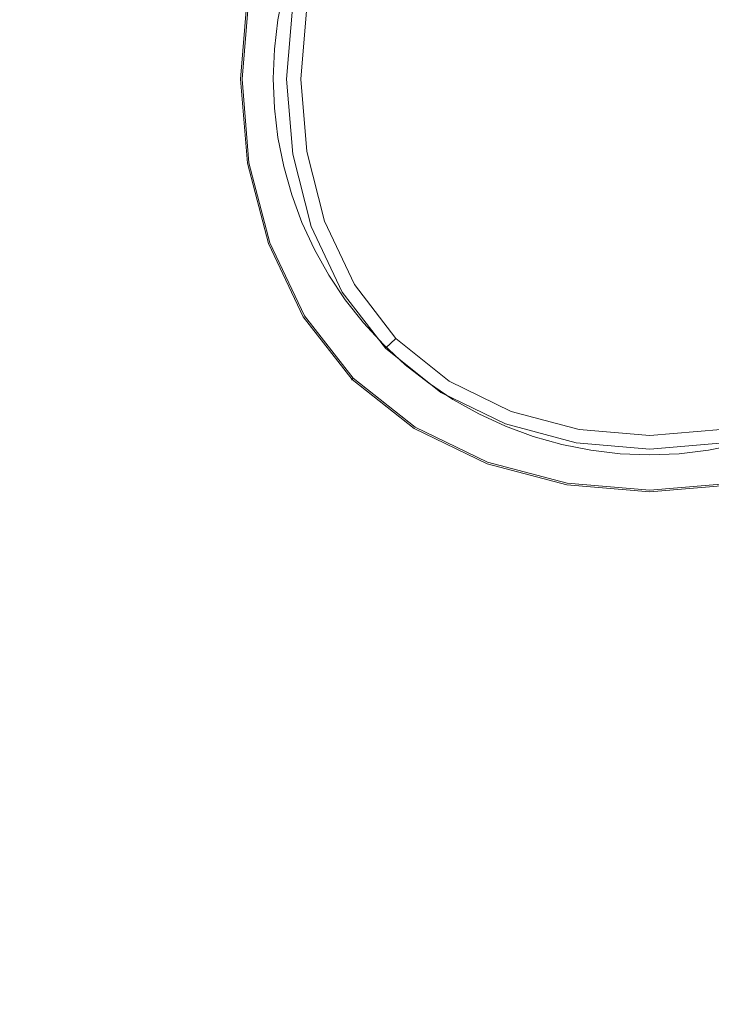
# Model space of a CAD drawing. Extents: x 0 to 1500, y -740 to 0.
# Drawn here: x 1174 to 1219, y -352 to -287 of the extents above; entities that cross this region are included whole.
import ezdxf

# ---------------------------------------------------------------- set-up
doc = ezdxf.new("R2010")
doc.units = 0
doc.header["$LTSCALE"] = 500
doc.header["$MEASUREMENT"] = 0
doc.layers.add('INTEGRA_CERAMIKA', color=7, linetype='Continuous')
doc.layers.add('INTEGRA_CHROM', color=7, linetype='Continuous')

msp = doc.modelspace()

# ---------------------------------------------------------------- linework, layer by layer
at = {"layer": 'INTEGRA_CERAMIKA', "lineweight": 0}
for points, invisible_edges in [([(1304.99, -299.835, -508.205), (1203.099, -311.509, -508.205), (1231.088, -257.908, -508.205), (1315.61, -242.429, -508.205)], 15), ([(1065.589, -327.264, -508.205), (1124.442, -267.447, -508.205), (1231.088, -257.908, -508.205), (1203.099, -311.509, -508.205)], 15), ([(1057.63, -292.276, -349.622), (1193.039, -279.862, -349.622), (1193.984, -278.174, -349.622), (1058.338, -278.405, -349.622)], 13), ([(1057.63, -292.276, -349.622), (1057.022, -306.193, -349.622), (1192.229, -281.619, -349.622), (1193.039, -279.862, -349.622)], 11), ([(1057.022, -306.193, -349.622), (1056.52, -318.096, -349.622), (1191.559, -283.433, -349.622), (1192.229, -281.619, -349.622)], 11), ([(1056.126, -325.925, -349.622), (1191.035, -285.295, -349.622), (1191.559, -283.433, -349.622), (1056.52, -318.096, -349.622)], 13), ([(1055.861, -330.681, -349.622), (1190.658, -287.192, -349.622), (1191.035, -285.295, -349.622), (1056.126, -325.925, -349.622)], 13), ([(1055.861, -330.681, -349.622), (1055.741, -333.367, -349.622), (1190.43, -289.113, -349.622), (1190.658, -287.192, -349.622)], 11), ([(1055.741, -333.367, -349.622), (1055.787, -334.983, -349.622), (1190.353, -291.046, -349.622), (1190.43, -289.113, -349.622)], 11), ([(1056.016, -336.533, -349.622), (1190.43, -292.978, -349.622), (1190.353, -291.046, -349.622), (1055.787, -334.983, -349.622)], 13), ([(1057.788, -338.024, -349.622), (1190.658, -294.899, -349.622), (1190.43, -292.978, -349.622), (1056.016, -336.533, -349.622)], 13), ([(1057.788, -338.024, -349.622), (1062.461, -339.464, -349.622), (1191.035, -296.796, -349.622), (1190.658, -294.899, -349.622)], 11), ([(1062.461, -339.464, -349.622), (1071.394, -340.86, -349.622), (1191.559, -298.658, -349.622), (1191.035, -296.796, -349.622)], 11), ([(1085.947, -342.221, -349.622), (1192.229, -300.473, -349.622), (1191.559, -298.658, -349.622), (1071.394, -340.86, -349.622)], 13), ([(1304.99, -299.835, -508.205), (1315.61, -354.809, -508.205), (1231.088, -358.698, -508.205), (1203.099, -311.509, -508.205)], 15), ([(1103.356, -343.538, -349.622), (1193.039, -302.229, -349.622), (1192.229, -300.473, -349.622), (1085.947, -342.221, -349.622)], 13), ([(1103.356, -343.538, -349.622), (1120.857, -344.804, -349.622), (1193.984, -303.917, -349.622), (1193.039, -302.229, -349.622)], 11), ([(1120.857, -344.804, -349.622), (1135.687, -346.01, -349.622), (1195.058, -305.525, -349.622), (1193.984, -303.917, -349.622)], 11), ([(1145.082, -347.149, -349.622), (1196.256, -307.044, -349.622), (1195.058, -305.525, -349.622), (1135.687, -346.01, -349.622)], 13), ([(1150.425, -348.204, -349.622), (1197.569, -308.464, -349.622), (1196.256, -307.044, -349.622), (1145.082, -347.149, -349.622)], 13), ([(1150.425, -348.204, -349.622), (1153.099, -349.157, -349.622), (1198.989, -309.777, -349.622), (1197.569, -308.464, -349.622)], 11), ([(1153.099, -349.157, -349.622), (1154.488, -349.993, -349.622), (1200.508, -310.975, -349.622), (1198.989, -309.777, -349.622)], 11), ([(1155.975, -350.693, -349.622), (1202.117, -312.049, -349.622), (1200.508, -310.975, -349.622), (1154.488, -349.993, -349.622)], 13), ([(1065.589, -327.264, -508.205), (1203.099, -311.509, -508.205), (1231.088, -358.698, -508.205), (1124.442, -373.597, -508.205)], 15), ([(1158.131, -350.962, -349.622), (1203.804, -312.994, -349.622), (1202.117, -312.049, -349.622), (1155.975, -350.693, -349.622)], 13), ([(1216.73, -330.148, -349.622), (1219.226, -329.428, -349.622), (1227.859, -312.049, -349.622), (1226.171, -312.994, -349.622)], 11), ([(1158.131, -350.962, -349.622), (1161.526, -350.505, -349.622), (1205.561, -313.804, -349.622), (1203.804, -312.994, -349.622)], 11), ([(1216.73, -330.148, -349.622), (1226.171, -312.994, -349.622), (1224.415, -313.804, -349.622), (1214.636, -330.792, -349.622)], 13), ([(1161.526, -350.505, -349.622), (1166.732, -349.024, -349.622), (1207.375, -314.474, -349.622), (1205.561, -313.804, -349.622)], 11), ([(1214.636, -330.792, -349.622), (1224.415, -313.804, -349.622), (1222.6, -314.474, -349.622), (1212.755, -331.366, -349.622)], 13), ([(1174.318, -346.223, -349.622), (1209.237, -314.999, -349.622), (1207.375, -314.474, -349.622), (1166.732, -349.024, -349.622)], 13), ([(1210.898, -331.879, -349.622), (1212.755, -331.366, -349.622), (1222.6, -314.474, -349.622), (1220.738, -314.999, -349.622)], 11), ([(1183.107, -342.706, -349.622), (1211.134, -315.376, -349.622), (1209.237, -314.999, -349.622), (1174.318, -346.223, -349.622)], 13), ([(1208.476, -332.619, -349.622), (1210.898, -331.879, -349.622), (1220.738, -314.999, -349.622), (1218.841, -315.376, -349.622)], 11), ([(1183.107, -342.706, -349.622), (1191.919, -339.073, -349.622), (1213.055, -315.603, -349.622), (1211.134, -315.376, -349.622)], 11), ([(1191.919, -339.073, -349.622), (1199.576, -335.928, -349.622), (1214.988, -315.68, -349.622), (1213.055, -315.603, -349.622)], 11), ([(1204.898, -333.873, -349.622), (1216.92, -315.603, -349.622), (1214.988, -315.68, -349.622), (1199.576, -335.928, -349.622)], 13), ([(1208.476, -332.619, -349.622), (1218.841, -315.376, -349.622), (1216.92, -315.603, -349.622), (1204.898, -333.873, -349.622)], 13), ([(1222.159, -345.808, -349.622), (1226.185, -327.724, -349.622), (1222.315, -328.622, -349.622), (1215.941, -346.426, -349.622)], 15), ([(1211.365, -346.979, -349.622), (1215.941, -346.426, -349.622), (1222.315, -328.622, -349.622), (1219.226, -329.428, -349.622)], 15), ([(1208.045, -347.49, -349.622), (1211.365, -346.979, -349.622), (1219.226, -329.428, -349.622), (1216.73, -330.148, -349.622)], 15), ([(1208.045, -347.49, -349.622), (1216.73, -330.148, -349.622), (1214.636, -330.792, -349.622), (1205.594, -347.98, -349.622)], 15), ([(1201.746, -348.977, -349.622), (1203.623, -348.468, -349.622), (1212.755, -331.366, -349.622), (1210.898, -331.879, -349.622)], 15), ([(1205.594, -347.98, -349.622), (1214.636, -330.792, -349.622), (1212.755, -331.366, -349.622), (1203.623, -348.468, -349.622)], 15), ([(1198.779, -350.08, -349.622), (1201.746, -348.977, -349.622), (1210.898, -331.879, -349.622), (1208.476, -332.619, -349.622)], 15), ([(1198.779, -350.08, -349.622), (1208.476, -332.619, -349.622), (1204.898, -333.873, -349.622), (1193.535, -352.353, -349.622)], 15), ([(1193.535, -352.353, -349.622), (1204.898, -333.873, -349.622), (1199.576, -335.928, -349.622), (1184.831, -356.369, -349.622)], 15), ([(1171.48, -362.704, -349.622), (1184.831, -356.369, -349.622), (1199.576, -335.928, -349.622), (1191.919, -339.073, -349.622)], 15), ([(1155.819, -370.156, -349.622), (1171.48, -362.704, -349.622), (1191.919, -339.073, -349.622), (1183.107, -342.706, -349.622)], 15), ([(1155.819, -370.156, -349.622), (1183.107, -342.706, -349.622), (1174.318, -346.223, -349.622), (1140.18, -377.525, -349.622)], 15), ([(1222.159, -345.808, -349.622), (1215.941, -346.426, -349.622), (1211.122, -364.541, -349.622), (1219.683, -364.167, -349.622)], 15), ([(1140.18, -377.525, -349.622), (1174.318, -346.223, -349.622), (1166.732, -349.024, -349.622), (1126.9, -383.611, -349.622)], 15), ([(1211.365, -346.979, -349.622), (1205.046, -364.877, -349.622), (1211.122, -364.541, -349.622), (1215.941, -346.426, -349.622)], 15), ([(1208.045, -347.49, -349.622), (1205.594, -347.98, -349.622), (1198.025, -365.567, -349.622), (1200.874, -365.208, -349.622)], 15), ([(1208.045, -347.49, -349.622), (1200.874, -365.208, -349.622), (1205.046, -364.877, -349.622), (1211.365, -346.979, -349.622)], 15), ([(1205.594, -347.98, -349.622), (1203.623, -348.468, -349.622), (1195.918, -365.989, -349.622), (1198.025, -365.567, -349.622)], 15), ([(1201.746, -348.977, -349.622), (1193.973, -366.508, -349.622), (1195.918, -365.989, -349.622), (1203.623, -348.468, -349.622)], 15), ([(1198.779, -350.08, -349.622), (1190.42, -367.978, -349.622), (1193.973, -366.508, -349.622), (1201.746, -348.977, -349.622)], 15), ([(1198.779, -350.08, -349.622), (1193.535, -352.353, -349.622), (1183.492, -371.256, -349.622), (1190.42, -367.978, -349.622)], 15)]:
    msp.add_3dface(points, dxfattribs=dict(at, invisible_edges=invisible_edges))
at = {"layer": 'INTEGRA_CHROM', "lineweight": 0}
for points, invisible_edges in [([(1188.173, -291.081, -348.352), (1188.185, -291.081, -347.896), (1188.642, -285.587, -347.896), (1188.63, -285.584, -348.352)], 15), ([(1188.662, -285.591, -348.61), (1188.206, -291.081, -348.61), (1188.173, -291.081, -348.352), (1188.63, -285.584, -348.352)], 15), ([(1188.642, -285.587, -347.896), (1188.185, -291.081, -347.896), (1188.305, -291.081, -347.6), (1188.642, -285.587, -347.896)], 15), ([(1188.206, -291.081, -348.61), (1188.662, -285.591, -348.61), (1188.788, -285.615, -348.724), (1188.206, -291.081, -348.61)], 14), ([(1188.305, -291.081, -347.6), (1188.759, -285.612, -347.601), (1188.642, -285.587, -347.896), (1188.305, -291.081, -347.6)], 15), ([(1188.788, -285.615, -348.724), (1188.333, -291.081, -348.724), (1188.206, -291.081, -348.61), (1188.788, -285.615, -348.724)], 15), ([(1188.759, -285.612, -347.601), (1188.305, -291.081, -347.6), (1189.285, -291.081, -346.951), (1188.759, -285.612, -347.601)], 14), ([(1188.333, -291.081, -348.724), (1188.788, -285.615, -348.724), (1191.622, -286.161, -348.924), (1188.333, -291.081, -348.724)], 15), ([(1191.622, -286.161, -348.924), (1191.218, -291.081, -348.924), (1188.333, -291.081, -348.724), (1191.622, -286.161, -348.924)], 15), ([(1189.285, -291.081, -346.951), (1189.724, -285.818, -346.954), (1188.759, -285.612, -347.601), (1189.285, -291.081, -346.951)], 15), ([(1190.779, -286.033, -346.635), (1189.724, -285.818, -346.954), (1189.285, -291.081, -346.951), (1190.779, -286.033, -346.635)], 15), ([(1189.285, -291.081, -346.951), (1190.355, -291.081, -346.629), (1190.779, -286.033, -346.635), (1189.285, -291.081, -346.951)], 15), ([(1194.53, -286.471, -346.064), (1190.779, -286.033, -346.635), (1190.355, -291.081, -346.629), (1194.53, -286.471, -346.064)], 15), ([(1191.218, -291.081, -348.924), (1191.622, -286.161, -348.924), (1192.545, -286.338, -350.33), (1191.218, -291.081, -348.924)], 14), ([(1210.024, -291.081, -345.422), (1210.103, -286.13, -345.449), (1205.397, -286.3, -345.526), (1210.024, -291.081, -345.422)], 15), ([(1210.024, -291.081, -345.422), (1215.015, -291.081, -345.397), (1215.015, -286.052, -345.422), (1210.103, -286.13, -345.449)], 15), ([(1219.928, -286.13, -345.449), (1215.015, -286.052, -345.422), (1215.015, -291.081, -345.397), (1219.928, -286.13, -345.449)], 15), ([(1215.015, -291.081, -345.397), (1220.005, -291.081, -345.422), (1219.928, -286.13, -345.449), (1215.015, -291.081, -345.397)], 15), ([(1190.355, -291.081, -346.629), (1194.176, -291.081, -346.05), (1194.53, -286.471, -346.064), (1190.355, -291.081, -346.629)], 15), ([(1192.545, -286.338, -350.33), (1192.157, -291.081, -350.33), (1191.218, -291.081, -348.924), (1192.545, -286.338, -350.33)], 14), ([(1194.53, -286.471, -346.064), (1194.176, -291.081, -346.05), (1197.13, -291.081, -345.817), (1197.427, -286.556, -345.835)], 15), ([(1197.13, -291.081, -345.817), (1200.874, -291.081, -345.633), (1201.104, -286.473, -345.655), (1197.427, -286.556, -345.835)], 15), ([(1201.104, -286.473, -345.655), (1200.874, -291.081, -345.633), (1205.241, -291.081, -345.502), (1201.104, -286.473, -345.655)], 15), ([(1205.241, -291.081, -345.502), (1205.397, -286.3, -345.526), (1201.104, -286.473, -345.655), (1205.241, -291.081, -345.502)], 15), ([(1205.397, -286.3, -345.526), (1205.241, -291.081, -345.502), (1210.024, -291.081, -345.422), (1205.397, -286.3, -345.526)], 15), ([(1188.63, -296.578, -348.352), (1188.173, -291.081, -348.352), (1188.206, -291.081, -348.61), (1188.63, -296.578, -348.352)], 15), ([(1188.185, -291.081, -347.896), (1188.173, -291.081, -348.352), (1188.63, -296.578, -348.352), (1188.185, -291.081, -347.896)], 15), ([(1188.63, -296.578, -348.352), (1188.642, -296.576, -347.896), (1188.185, -291.081, -347.896), (1188.63, -296.578, -348.352)], 15), ([(1188.305, -291.081, -347.6), (1188.185, -291.081, -347.896), (1188.642, -296.576, -347.896), (1188.305, -291.081, -347.6)], 15), ([(1188.206, -291.081, -348.61), (1188.662, -296.572, -348.61), (1188.63, -296.578, -348.352), (1188.206, -291.081, -348.61)], 14), ([(1188.662, -296.572, -348.61), (1188.206, -291.081, -348.61), (1188.333, -291.081, -348.724), (1188.788, -296.548, -348.724)], 15), ([(1188.642, -296.576, -347.896), (1188.759, -296.55, -347.601), (1188.305, -291.081, -347.6), (1188.642, -296.576, -347.896)], 13), ([(1189.724, -296.345, -346.954), (1189.285, -291.081, -346.951), (1188.305, -291.081, -347.6), (1188.759, -296.55, -347.601)], 15), ([(1191.622, -296.002, -348.924), (1188.788, -296.548, -348.724), (1188.333, -291.081, -348.724), (1191.622, -296.002, -348.924)], 15), ([(1188.333, -291.081, -348.724), (1191.218, -291.081, -348.924), (1191.622, -296.002, -348.924), (1188.333, -291.081, -348.724)], 13), ([(1190.779, -296.13, -346.635), (1190.355, -291.081, -346.629), (1189.285, -291.081, -346.951), (1190.779, -296.13, -346.635)], 15), ([(1189.285, -291.081, -346.951), (1189.724, -296.345, -346.954), (1190.779, -296.13, -346.635), (1189.285, -291.081, -346.951)], 15), ([(1194.176, -291.081, -346.05), (1190.355, -291.081, -346.629), (1190.779, -296.13, -346.635), (1194.53, -295.692, -346.064)], 15), ([(1191.622, -296.002, -348.924), (1191.218, -291.081, -348.924), (1192.157, -291.081, -350.33), (1192.545, -295.824, -350.33)], 11), ([(1197.427, -295.606, -345.835), (1197.13, -291.081, -345.817), (1194.176, -291.081, -346.05), (1197.427, -295.606, -345.835)], 15), ([(1194.176, -291.081, -346.05), (1194.53, -295.692, -346.064), (1197.427, -295.606, -345.835), (1194.176, -291.081, -346.05)], 15), ([(1200.874, -291.081, -345.633), (1197.13, -291.081, -345.817), (1197.427, -295.606, -345.835), (1200.874, -291.081, -345.633)], 15), ([(1197.427, -295.606, -345.835), (1201.104, -295.689, -345.655), (1200.874, -291.081, -345.633), (1197.427, -295.606, -345.835)], 15), ([(1205.241, -291.081, -345.502), (1200.874, -291.081, -345.633), (1201.104, -295.689, -345.655), (1205.241, -291.081, -345.502)], 15), ([(1201.104, -295.689, -345.655), (1205.397, -295.862, -345.526), (1205.241, -291.081, -345.502), (1201.104, -295.689, -345.655)], 15), ([(1210.024, -291.081, -345.422), (1205.241, -291.081, -345.502), (1205.397, -295.862, -345.526), (1210.024, -291.081, -345.422)], 15), ([(1205.397, -295.862, -345.526), (1210.103, -296.033, -345.449), (1210.024, -291.081, -345.422), (1205.397, -295.862, -345.526)], 15), ([(1215.015, -291.081, -345.397), (1210.024, -291.081, -345.422), (1210.103, -296.033, -345.449), (1215.015, -291.081, -345.397)], 15), ([(1210.103, -296.033, -345.449), (1215.015, -296.111, -345.422), (1215.015, -291.081, -345.397), (1210.103, -296.033, -345.449)], 15), ([(1220.005, -291.081, -345.422), (1215.015, -291.081, -345.397), (1215.015, -296.111, -345.422), (1219.928, -296.033, -345.449)], 15), ([(1195.526, -300.03, -346.099), (1194.53, -295.692, -346.064), (1190.779, -296.13, -346.635), (1195.526, -300.03, -346.099)], 15), ([(1191.622, -296.002, -348.924), (1192.545, -295.824, -350.33), (1193.712, -300.368, -350.33), (1191.622, -296.002, -348.924)], 13), ([(1198.213, -299.83, -345.884), (1197.427, -295.606, -345.835), (1194.53, -295.692, -346.064), (1198.213, -299.83, -345.884)], 15), ([(1194.53, -295.692, -346.064), (1195.526, -300.03, -346.099), (1198.213, -299.83, -345.884), (1194.53, -295.692, -346.064)], 15), ([(1201.104, -295.689, -345.655), (1197.427, -295.606, -345.835), (1198.213, -299.83, -345.884), (1201.104, -295.689, -345.655)], 15), ([(1198.213, -299.83, -345.884), (1201.668, -300.025, -345.717), (1201.104, -295.689, -345.655), (1198.213, -299.83, -345.884)], 15), ([(1205.397, -295.862, -345.526), (1201.104, -295.689, -345.655), (1201.668, -300.025, -345.717), (1205.397, -295.862, -345.526)], 15), ([(1201.668, -300.025, -345.717), (1205.749, -300.42, -345.598), (1205.397, -295.862, -345.526), (1201.668, -300.025, -345.717)], 15), ([(1210.103, -296.033, -345.449), (1205.397, -295.862, -345.526), (1205.749, -300.42, -345.598), (1210.103, -296.033, -345.449)], 15), ([(1188.759, -296.55, -347.601), (1188.642, -296.576, -347.896), (1190.012, -301.84, -347.896), (1188.759, -296.55, -347.601)], 15), ([(1188.662, -296.572, -348.61), (1188.788, -296.548, -348.724), (1190.15, -301.786, -348.724), (1188.662, -296.572, -348.61)], 15), ([(1191.043, -301.388, -346.961), (1189.724, -296.345, -346.954), (1188.759, -296.55, -347.601), (1190.124, -301.791, -347.601)], 15), ([(1190.012, -301.84, -347.896), (1190.124, -301.791, -347.601), (1188.759, -296.55, -347.601), (1190.012, -301.84, -347.896)], 13), ([(1188.788, -296.548, -348.724), (1191.622, -296.002, -348.924), (1192.837, -300.717, -348.924), (1188.788, -296.548, -348.724)], 13), ([(1192.837, -300.717, -348.924), (1190.15, -301.786, -348.724), (1188.788, -296.548, -348.724), (1192.837, -300.717, -348.924)], 15), ([(1190.779, -296.13, -346.635), (1189.724, -296.345, -346.954), (1191.043, -301.388, -346.961), (1192.044, -300.966, -346.648)], 15), ([(1190.779, -296.13, -346.635), (1192.044, -300.966, -346.648), (1195.526, -300.03, -346.099), (1190.779, -296.13, -346.635)], 15), ([(1193.712, -300.368, -350.33), (1192.837, -300.717, -348.924), (1191.622, -296.002, -348.924), (1193.712, -300.368, -350.33)], 15), ([(1205.749, -300.42, -345.598), (1210.27, -300.776, -345.526), (1210.103, -296.033, -345.449), (1205.749, -300.42, -345.598)], 15), ([(1215.015, -296.111, -345.422), (1210.103, -296.033, -345.449), (1210.27, -300.776, -345.526), (1215.015, -296.111, -345.422)], 15), ([(1210.27, -300.776, -345.526), (1215.015, -300.931, -345.502), (1215.015, -296.111, -345.422), (1210.27, -300.776, -345.526)], 15), ([(1219.759, -300.776, -345.526), (1219.928, -296.033, -345.449), (1215.015, -296.111, -345.422), (1219.759, -300.776, -345.526)], 15), ([(1215.015, -296.111, -345.422), (1215.015, -300.931, -345.502), (1219.759, -300.776, -345.526), (1215.015, -296.111, -345.422)], 15), ([(1190, -301.845, -348.352), (1188.63, -296.578, -348.352), (1188.662, -296.572, -348.61), (1190, -301.845, -348.352)], 15), ([(1188.642, -296.576, -347.896), (1188.63, -296.578, -348.352), (1190, -301.845, -348.352), (1188.642, -296.576, -347.896)], 15), ([(1190, -301.845, -348.352), (1190.012, -301.84, -347.896), (1188.642, -296.576, -347.896), (1190, -301.845, -348.352)], 15), ([(1190.15, -301.786, -348.724), (1190.031, -301.832, -348.61), (1188.662, -296.572, -348.61), (1190.15, -301.786, -348.724)], 13), ([(1188.662, -296.572, -348.61), (1190.031, -301.832, -348.61), (1190, -301.845, -348.352), (1188.662, -296.572, -348.61)], 15), ([(1197.104, -303.833, -346.144), (1195.526, -300.03, -346.099), (1192.044, -300.966, -346.648), (1197.104, -303.833, -346.144)], 15), ([(1192.837, -300.717, -348.924), (1193.712, -300.368, -350.33), (1195.658, -304.516, -350.33), (1192.837, -300.717, -348.924)], 13), ([(1199.329, -303.428, -345.954), (1198.213, -299.83, -345.884), (1195.526, -300.03, -346.099), (1199.329, -303.428, -345.954)], 15), ([(1195.526, -300.03, -346.099), (1197.104, -303.833, -346.144), (1199.329, -303.428, -345.954), (1195.526, -300.03, -346.099)], 15), ([(1202.37, -303.825, -345.815), (1201.668, -300.025, -345.717), (1198.213, -299.83, -345.884), (1199.329, -303.428, -345.954)], 15), ([(1205.749, -300.42, -345.598), (1201.668, -300.025, -345.717), (1202.37, -303.825, -345.815), (1205.749, -300.42, -345.598)], 15), ([(1202.37, -303.825, -345.815), (1206.14, -304.533, -345.717), (1205.749, -300.42, -345.598), (1202.37, -303.825, -345.815)], 15), ([(1210.443, -305.102, -345.655), (1210.27, -300.776, -345.526), (1205.749, -300.42, -345.598), (1206.14, -304.533, -345.717)], 15), ([(1190.15, -301.786, -348.724), (1192.837, -300.717, -348.924), (1194.862, -305.019, -348.924), (1190.15, -301.786, -348.724)], 15), ([(1194.146, -305.377, -346.662), (1192.044, -300.966, -346.648), (1191.043, -301.388, -346.961), (1194.146, -305.377, -346.662)], 15), ([(1192.044, -300.966, -346.648), (1194.146, -305.377, -346.662), (1197.104, -303.833, -346.144), (1192.044, -300.966, -346.648)], 15), ([(1195.658, -304.516, -350.33), (1194.862, -305.019, -348.924), (1192.837, -300.717, -348.924), (1195.658, -304.516, -350.33)], 13), ([(1215.015, -300.931, -345.502), (1210.27, -300.776, -345.526), (1210.443, -305.102, -345.655), (1215.015, -300.931, -345.502)], 15), ([(1210.443, -305.102, -345.655), (1215.015, -305.333, -345.633), (1215.015, -300.931, -345.502), (1210.443, -305.102, -345.655)], 15), ([(1219.587, -305.102, -345.655), (1219.759, -300.776, -345.526), (1215.015, -300.931, -345.502), (1219.587, -305.102, -345.655)], 15), ([(1215.015, -300.931, -345.502), (1215.015, -305.333, -345.633), (1219.587, -305.102, -345.655), (1215.015, -300.931, -345.502)], 15), ([(1191.043, -301.388, -346.961), (1190.124, -301.791, -347.601), (1192.398, -306.573, -347.602), (1191.043, -301.388, -346.961)], 13), ([(1192.398, -306.573, -347.602), (1193.237, -305.992, -346.968), (1191.043, -301.388, -346.961), (1192.398, -306.573, -347.602)], 15), ([(1191.043, -301.388, -346.961), (1193.237, -305.992, -346.968), (1194.146, -305.377, -346.662), (1191.043, -301.388, -346.961)], 15), ([(1192.285, -306.651, -348.352), (1190, -301.845, -348.352), (1190.031, -301.832, -348.61), (1192.285, -306.651, -348.352)], 15), ([(1192.295, -306.643, -347.896), (1190.012, -301.84, -347.896), (1190, -301.845, -348.352), (1192.285, -306.651, -348.352)], 15), ([(1190.124, -301.791, -347.601), (1190.012, -301.84, -347.896), (1192.295, -306.643, -347.896), (1190.124, -301.791, -347.601)], 15), ([(1190.031, -301.832, -348.61), (1190.15, -301.786, -348.724), (1192.42, -306.566, -348.724), (1190.031, -301.832, -348.61)], 15), ([(1190.031, -301.832, -348.61), (1192.314, -306.633, -348.61), (1192.285, -306.651, -348.352), (1190.031, -301.832, -348.61)], 14), ([(1192.42, -306.566, -348.724), (1192.314, -306.633, -348.61), (1190.031, -301.832, -348.61), (1192.42, -306.566, -348.724)], 15), ([(1192.295, -306.643, -347.896), (1192.398, -306.573, -347.602), (1190.124, -301.791, -347.601), (1192.295, -306.643, -347.896)], 15), ([(1194.862, -305.019, -348.924), (1192.42, -306.566, -348.724), (1190.15, -301.786, -348.724), (1194.862, -305.019, -348.924)], 15), ([(1199.329, -303.428, -345.954), (1197.104, -303.833, -346.144), (1199.319, -306.9, -346.168), (1200.387, -305.824, -346.02)], 15), ([(1202.37, -303.825, -345.815), (1199.329, -303.428, -345.954), (1200.387, -305.824, -346.02), (1202.37, -303.825, -345.815)], 15), ([(1199.319, -306.9, -346.168), (1197.104, -303.833, -346.144), (1194.146, -305.377, -346.662), (1199.319, -306.9, -346.168)], 15), ([(1200.387, -305.824, -346.02), (1202.766, -306.89, -345.954), (1202.37, -303.825, -345.815), (1200.387, -305.824, -346.02)], 15), ([(1206.14, -304.533, -345.717), (1202.37, -303.825, -345.815), (1202.766, -306.89, -345.954), (1206.14, -304.533, -345.717)], 15), ([(1194.862, -305.019, -348.924), (1195.658, -304.516, -350.33), (1198.382, -308.066, -350.33), (1194.862, -305.019, -348.924)], 13), ([(1202.766, -306.89, -345.954), (1206.334, -308.015, -345.884), (1206.14, -304.533, -345.717), (1202.766, -306.89, -345.954)], 15), ([(1210.443, -305.102, -345.655), (1206.14, -304.533, -345.717), (1206.334, -308.015, -345.884), (1210.443, -305.102, -345.655)], 15), ([(1195.599, -310.658, -348.724), (1192.42, -306.566, -348.724), (1194.862, -305.019, -348.924), (1197.698, -308.703, -348.924)], 15), ([(1194.146, -305.377, -346.662), (1193.237, -305.992, -346.968), (1196.307, -309.937, -346.971), (1197.083, -309.154, -346.668)], 15), ([(1194.146, -305.377, -346.662), (1197.083, -309.154, -346.668), (1199.319, -306.9, -346.168), (1194.146, -305.377, -346.662)], 15), ([(1198.382, -308.066, -350.33), (1197.698, -308.703, -348.924), (1194.862, -305.019, -348.924), (1198.382, -308.066, -350.33)], 12), ([(1206.334, -308.015, -345.884), (1210.525, -308.808, -345.835), (1210.443, -305.102, -345.655), (1206.334, -308.015, -345.884)], 15), ([(1215.015, -309.107, -345.817), (1215.015, -305.333, -345.633), (1210.443, -305.102, -345.655), (1210.525, -308.808, -345.835)], 15), ([(1219.587, -305.102, -345.655), (1215.015, -305.333, -345.633), (1215.015, -309.107, -345.817), (1219.505, -308.808, -345.835)], 15), ([(1196.307, -309.937, -346.971), (1193.237, -305.992, -346.968), (1192.398, -306.573, -347.602), (1195.58, -310.668, -347.603)], 15), ([(1200.387, -305.824, -346.02), (1199.319, -306.9, -346.168), (1202.362, -309.134, -346.144), (1200.387, -305.824, -346.02)], 15), ([(1202.362, -309.134, -346.144), (1202.766, -306.89, -345.954), (1200.387, -305.824, -346.02), (1202.362, -309.134, -346.144)], 15), ([(1192.285, -306.651, -348.352), (1192.314, -306.633, -348.61), (1195.507, -310.744, -348.61), (1195.483, -310.767, -348.352)], 15), ([(1192.295, -306.643, -347.896), (1192.285, -306.651, -348.352), (1195.483, -310.767, -348.352), (1192.295, -306.643, -347.896)], 15), ([(1192.398, -306.573, -347.602), (1192.295, -306.643, -347.896), (1195.492, -310.757, -347.896), (1192.398, -306.573, -347.602)], 15), ([(1195.483, -310.767, -348.352), (1195.492, -310.757, -347.896), (1192.295, -306.643, -347.896), (1195.483, -310.767, -348.352)], 14), ([(1192.314, -306.633, -348.61), (1192.42, -306.566, -348.724), (1195.599, -310.658, -348.724), (1192.314, -306.633, -348.61)], 15), ([(1195.599, -310.658, -348.724), (1195.507, -310.744, -348.61), (1192.314, -306.633, -348.61), (1195.599, -310.658, -348.724)], 13), ([(1195.492, -310.757, -347.896), (1195.58, -310.668, -347.603), (1192.398, -306.573, -347.602), (1195.492, -310.757, -347.896)], 13), ([(1199.319, -306.9, -346.168), (1197.083, -309.154, -346.668), (1200.83, -312.114, -346.662), (1199.319, -306.9, -346.168)], 15), ([(1200.83, -312.114, -346.662), (1202.362, -309.134, -346.144), (1199.319, -306.9, -346.168), (1200.83, -312.114, -346.662)], 15), ([(1202.766, -306.89, -345.954), (1202.362, -309.134, -346.144), (1206.135, -310.723, -346.099), (1202.766, -306.89, -345.954)], 15), ([(1206.135, -310.723, -346.099), (1206.334, -308.015, -345.884), (1202.766, -306.89, -345.954), (1206.135, -310.723, -346.099)], 15), ([(1201.317, -311.589, -348.924), (1197.698, -308.703, -348.924), (1198.382, -308.066, -350.33), (1201.317, -311.589, -348.924)], 14), ([(1198.382, -308.066, -350.33), (1201.859, -310.847, -350.33), (1201.317, -311.589, -348.924), (1198.382, -308.066, -350.33)], 14), ([(1206.334, -308.015, -345.884), (1206.135, -310.723, -346.099), (1210.441, -311.727, -346.064), (1206.334, -308.015, -345.884)], 15), ([(1210.441, -311.727, -346.064), (1210.525, -308.808, -345.835), (1206.334, -308.015, -345.884), (1210.441, -311.727, -346.064)], 15), ([(1199.658, -313.864, -348.724), (1195.599, -310.658, -348.724), (1197.698, -308.703, -348.924), (1199.658, -313.864, -348.724)], 15), ([(1197.698, -308.703, -348.924), (1201.317, -311.589, -348.924), (1199.658, -313.864, -348.724), (1197.698, -308.703, -348.924)], 15), ([(1210.441, -311.727, -346.064), (1215.015, -312.083, -346.05), (1215.015, -309.107, -345.817), (1210.525, -308.808, -345.835)], 15), ([(1215.015, -309.107, -345.817), (1215.015, -312.083, -346.05), (1219.589, -311.727, -346.064), (1219.505, -308.808, -345.835)], 15), ([(1197.083, -309.154, -346.668), (1196.307, -309.937, -346.971), (1200.22, -313.03, -346.968), (1197.083, -309.154, -346.668)], 15), ([(1200.22, -313.03, -346.968), (1200.83, -312.114, -346.662), (1197.083, -309.154, -346.668), (1200.22, -313.03, -346.968)], 15), ([(1202.362, -309.134, -346.144), (1200.83, -312.114, -346.662), (1205.207, -314.232, -346.648), (1202.362, -309.134, -346.144)], 15), ([(1205.207, -314.232, -346.648), (1206.135, -310.723, -346.099), (1202.362, -309.134, -346.144), (1205.207, -314.232, -346.648)], 15), ([(1200.22, -313.03, -346.968), (1196.307, -309.937, -346.971), (1195.58, -310.668, -347.603), (1200.22, -313.03, -346.968)], 15), ([(1195.483, -310.767, -348.352), (1195.507, -310.744, -348.61), (1199.585, -313.964, -348.61), (1195.483, -310.767, -348.352)], 14), ([(1199.644, -313.876, -347.602), (1195.58, -310.668, -347.603), (1195.492, -310.757, -347.896), (1199.644, -313.876, -347.602)], 13), ([(1199.585, -313.964, -348.61), (1195.507, -310.744, -348.61), (1195.599, -310.658, -348.724), (1199.585, -313.964, -348.61)], 14), ([(1195.58, -310.668, -347.603), (1199.644, -313.876, -347.602), (1200.22, -313.03, -346.968), (1195.58, -310.668, -347.603)], 14), ([(1195.599, -310.658, -348.724), (1199.658, -313.864, -348.724), (1199.585, -313.964, -348.61), (1195.599, -310.658, -348.724)], 15), ([(1206.135, -310.723, -346.099), (1205.207, -314.232, -346.648), (1210.005, -315.507, -346.635), (1206.135, -310.723, -346.099)], 15), ([(1210.005, -315.507, -346.635), (1210.441, -311.727, -346.064), (1206.135, -310.723, -346.099), (1210.005, -315.507, -346.635)], 15), ([(1199.567, -313.99, -348.352), (1199.574, -313.979, -347.896), (1195.492, -310.757, -347.896), (1195.483, -310.767, -348.352)], 15), ([(1199.585, -313.964, -348.61), (1199.567, -313.99, -348.352), (1195.483, -310.767, -348.352), (1199.585, -313.964, -348.61)], 15), ([(1195.492, -310.757, -347.896), (1199.574, -313.979, -347.896), (1199.644, -313.876, -347.602), (1195.492, -310.757, -347.896)], 15), ([(1205.547, -313.65, -348.924), (1201.317, -311.589, -348.924), (1201.859, -310.847, -350.33), (1205.547, -313.65, -348.924)], 14), ([(1201.859, -310.847, -350.33), (1205.921, -312.834, -350.33), (1205.547, -313.65, -348.924), (1201.859, -310.847, -350.33)], 14), ([(1204.398, -316.153, -348.724), (1199.658, -313.864, -348.724), (1201.317, -311.589, -348.924), (1204.398, -316.153, -348.724)], 15), ([(1201.317, -311.589, -348.924), (1205.547, -313.65, -348.924), (1204.398, -316.153, -348.724), (1201.317, -311.589, -348.924)], 15), ([(1210.441, -311.727, -346.064), (1210.005, -315.507, -346.635), (1215.015, -315.934, -346.629), (1210.441, -311.727, -346.064)], 15), ([(1215.015, -315.934, -346.629), (1215.015, -312.083, -346.05), (1210.441, -311.727, -346.064), (1215.015, -315.934, -346.629)], 15), ([(1219.589, -311.727, -346.064), (1215.015, -312.083, -346.05), (1215.015, -315.934, -346.629), (1219.589, -311.727, -346.064)], 15), ([(1215.015, -315.934, -346.629), (1220.024, -315.507, -346.635), (1219.589, -311.727, -346.064), (1215.015, -315.934, -346.629)], 15), ([(1200.22, -313.03, -346.968), (1204.789, -315.242, -346.961), (1205.207, -314.232, -346.648), (1200.83, -312.114, -346.662)], 15), ([(1204.789, -315.242, -346.961), (1200.22, -313.03, -346.968), (1199.644, -313.876, -347.602), (1204.789, -315.242, -346.961)], 15), ([(1210.37, -314.027, -350.33), (1210.18, -314.887, -348.924), (1205.547, -313.65, -348.924), (1205.921, -312.834, -350.33)], 7), ([(1199.567, -313.99, -348.352), (1199.585, -313.964, -348.61), (1204.348, -316.263, -348.61), (1199.567, -313.99, -348.352)], 13), ([(1204.389, -316.167, -347.601), (1199.644, -313.876, -347.602), (1199.574, -313.979, -347.896), (1204.389, -316.167, -347.601)], 15), ([(1204.398, -316.153, -348.724), (1204.348, -316.263, -348.61), (1199.585, -313.964, -348.61), (1199.658, -313.864, -348.724)], 15), ([(1199.644, -313.876, -347.602), (1204.389, -316.167, -347.601), (1204.789, -315.242, -346.961), (1199.644, -313.876, -347.602)], 14), ([(1209.593, -317.527, -348.724), (1204.398, -316.153, -348.724), (1205.547, -313.65, -348.924), (1209.593, -317.527, -348.724)], 15), ([(1205.547, -313.65, -348.924), (1210.18, -314.887, -348.924), (1209.593, -317.527, -348.724), (1205.547, -313.65, -348.924)], 14), ([(1204.34, -316.28, -347.896), (1199.574, -313.979, -347.896), (1199.567, -313.99, -348.352), (1204.34, -316.28, -347.896)], 15), ([(1199.567, -313.99, -348.352), (1204.336, -316.292, -348.352), (1204.34, -316.28, -347.896), (1199.567, -313.99, -348.352)], 15), ([(1204.348, -316.263, -348.61), (1204.336, -316.292, -348.352), (1199.567, -313.99, -348.352), (1204.348, -316.263, -348.61)], 15), ([(1199.574, -313.979, -347.896), (1204.34, -316.28, -347.896), (1204.389, -316.167, -347.601), (1199.574, -313.979, -347.896)], 15), ([(1205.207, -314.232, -346.648), (1204.789, -315.242, -346.961), (1209.793, -316.57, -346.954), (1205.207, -314.232, -346.648)], 15), ([(1209.793, -316.57, -346.954), (1210.005, -315.507, -346.635), (1205.207, -314.232, -346.648), (1209.793, -316.57, -346.954)], 15), ([(1215.015, -315.299, -348.924), (1210.18, -314.887, -348.924), (1210.37, -314.027, -350.33), (1215.015, -315.299, -348.924)], 15), ([(1210.37, -314.027, -350.33), (1215.015, -314.423, -350.33), (1215.015, -315.299, -348.924), (1210.37, -314.027, -350.33)], 14), ([(1219.66, -314.027, -350.33), (1219.851, -314.887, -348.924), (1215.015, -315.299, -348.924), (1219.66, -314.027, -350.33)], 15), ([(1215.015, -315.299, -348.924), (1215.015, -314.423, -350.33), (1219.66, -314.027, -350.33), (1215.015, -315.299, -348.924)], 13), ([(1209.793, -316.57, -346.954), (1204.789, -315.242, -346.961), (1204.389, -316.167, -347.601), (1209.793, -316.57, -346.954)], 15), ([(1215.015, -317.985, -348.724), (1209.593, -317.527, -348.724), (1210.18, -314.887, -348.924), (1215.015, -317.985, -348.724)], 15), ([(1210.18, -314.887, -348.924), (1215.015, -315.299, -348.924), (1215.015, -317.985, -348.724), (1210.18, -314.887, -348.924)], 14), ([(1219.851, -314.887, -348.924), (1220.436, -317.527, -348.724), (1215.015, -317.985, -348.724), (1219.851, -314.887, -348.924)], 15), ([(1215.015, -317.985, -348.724), (1215.015, -315.299, -348.924), (1219.851, -314.887, -348.924), (1215.015, -317.985, -348.724)], 13), ([(1209.793, -316.57, -346.954), (1215.015, -317.014, -346.951), (1215.015, -315.934, -346.629), (1210.005, -315.507, -346.635)], 15), ([(1220.024, -315.507, -346.635), (1215.015, -315.934, -346.629), (1215.015, -317.014, -346.951), (1220.024, -315.507, -346.635)], 15), ([(1215.015, -317.014, -346.951), (1220.238, -316.57, -346.954), (1220.024, -315.507, -346.635), (1215.015, -317.014, -346.951)], 15), ([(1204.336, -316.292, -348.352), (1204.348, -316.263, -348.61), (1209.567, -317.643, -348.61), (1204.336, -316.292, -348.352)], 15), ([(1209.561, -317.673, -348.352), (1209.563, -317.661, -347.896), (1204.34, -316.28, -347.896), (1204.336, -316.292, -348.352)], 15), ([(1209.567, -317.643, -348.61), (1209.561, -317.673, -348.352), (1204.336, -316.292, -348.352), (1209.567, -317.643, -348.61)], 15), ([(1209.589, -317.543, -347.601), (1204.389, -316.167, -347.601), (1204.34, -316.28, -347.896), (1209.589, -317.543, -347.601)], 15), ([(1204.34, -316.28, -347.896), (1209.563, -317.661, -347.896), (1209.589, -317.543, -347.601), (1204.34, -316.28, -347.896)], 15), ([(1209.567, -317.643, -348.61), (1204.348, -316.263, -348.61), (1204.398, -316.153, -348.724), (1209.567, -317.643, -348.61)], 14), ([(1204.389, -316.167, -347.601), (1209.589, -317.543, -347.601), (1209.793, -316.57, -346.954), (1204.389, -316.167, -347.601)], 14), ([(1204.398, -316.153, -348.724), (1209.593, -317.527, -348.724), (1209.567, -317.643, -348.61), (1204.398, -316.153, -348.724)], 15), ([(1215.015, -318.001, -347.6), (1215.015, -317.014, -346.951), (1209.793, -316.57, -346.954), (1209.589, -317.543, -347.601)], 7), ([(1220.238, -316.57, -346.954), (1215.015, -317.014, -346.951), (1215.015, -318.001, -347.6), (1220.442, -317.543, -347.601)], 11), ([(1209.567, -317.643, -348.61), (1215.015, -318.103, -348.61), (1215.015, -318.133, -348.352), (1209.561, -317.673, -348.352)], 15), ([(1215.015, -318.133, -348.352), (1215.015, -318.122, -347.896), (1209.563, -317.661, -347.896), (1209.561, -317.673, -348.352)], 15), ([(1215.015, -318.001, -347.6), (1209.589, -317.543, -347.601), (1209.563, -317.661, -347.896), (1215.015, -318.001, -347.6)], 15), ([(1209.563, -317.661, -347.896), (1215.015, -318.122, -347.896), (1215.015, -318.001, -347.6), (1209.563, -317.661, -347.896)], 15), ([(1215.015, -317.985, -348.724), (1215.015, -318.103, -348.61), (1209.567, -317.643, -348.61), (1209.593, -317.527, -348.724)], 13), ([(1220.462, -317.643, -348.61), (1215.015, -318.103, -348.61), (1215.015, -317.985, -348.724), (1220.436, -317.527, -348.724)], 14), ([(1220.466, -317.661, -347.896), (1220.442, -317.543, -347.601), (1215.015, -318.001, -347.6), (1220.466, -317.661, -347.896)], 15), ([(1215.015, -318.133, -348.352), (1215.015, -318.103, -348.61), (1220.462, -317.643, -348.61), (1220.469, -317.673, -348.352)], 15), ([(1215.015, -318.001, -347.6), (1215.015, -318.122, -347.896), (1220.466, -317.661, -347.896), (1215.015, -318.001, -347.6)], 15), ([(1220.466, -317.661, -347.896), (1215.015, -318.122, -347.896), (1215.015, -318.133, -348.352), (1220.469, -317.673, -348.352)], 15)]:
    msp.add_3dface(points, dxfattribs=dict(at, invisible_edges=invisible_edges))

doc.saveas('drawing.dxf')
